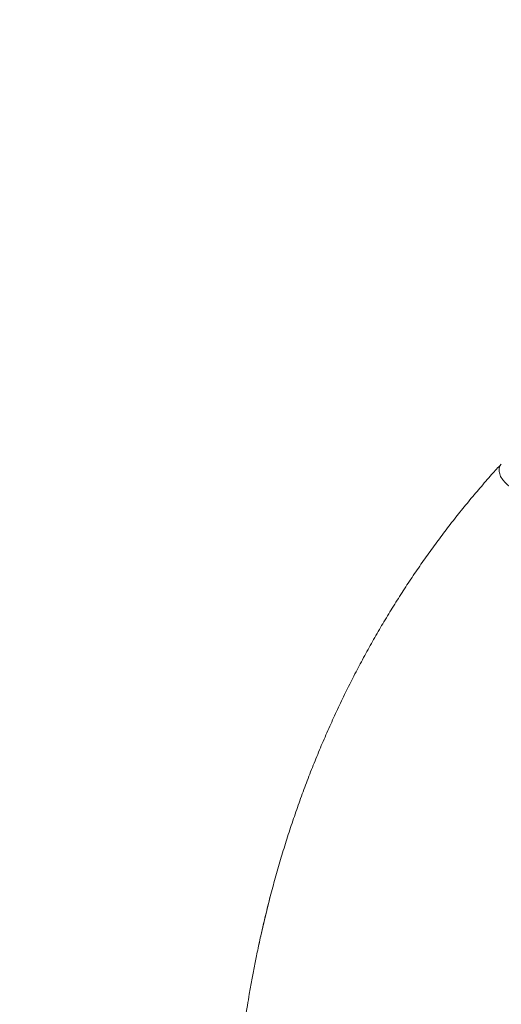
# Model space of a CAD drawing. Units: millimetres. Extents: x 32378 to 46445, y 94634 to 106789.
# Drawn here: x 35631 to 36774, y 97998 to 100337 of the extents above; entities that cross this region are included whole.
import ezdxf

# ---------------------------------------------------------------- set-up
doc = ezdxf.new("R2010")
doc.units = ezdxf.units.MM
doc.header["$MEASUREMENT"] = 0
doc.styles.get("Standard").update_dxf_attribs({"font": 'arial.ttf'})
doc.dimstyles.get("Standard").update_dxf_attribs({"dimtxt": 0.18, "dimasz": 0.18, "dimexe": 0.18, "dimexo": 0.0625, "dimgap": 0.09, "dimtad": 0, "dimtih": 1, "dimtoh": 1, "dimdec": 4, "dimzin": 0, "dimdsep": 46, "dimtxsty": 'Standard', "dimcen": 0.09, "dimadec": 0, "dimazin": 0, "dimtfac": 1, "dimtdec": 4, "dimtofl": 0, "dimtmove": 0, "dimatfit": 3, "dimfxl": 1, "dimtolj": 1, "dimtzin": 0, "dimarcsym": 0})

# ---------------------------------------------------------------- blocks, each defined once
blk = doc.blocks.new('*D8')
at = {"color": 0, "lineweight": -2, "transparency": 16777216}
for p, q in [((32841, 106246.8), (32750.8, 106246.8)), ((32751, 106086.8), (32751, 94813)), ((32841, 94653), (32750.8, 94653))]:
    blk.add_line(p, q, dxfattribs=at)
at = {"color": 0, "transparency": 16777216}
for points in [[(32724.3, 106086.8), (32777.7, 106086.8), (32751, 106246.8)], [(32724.3, 94813), (32777.7, 94813), (32751, 94653)]]:
    blk.add_solid(points, dxfattribs=at)
at = {"layer": 'Defpoints', "color": 0, "transparency": 16777216}
for p in [(38927.7, 106246.8), (32751, 94653), (36906.8, 94653)]:
    blk.add_point(p, dxfattribs=at)
at = {"color": 0, "transparency": 16777216, "insert": (32548.2, 100449.9), "char_height": 260, "attachment_point": 5, "rotation": 90}
blk.add_mtext('\\A1;1185', dxfattribs=at)

msp = doc.modelspace()

# ---------------------------------------------------------------- linework, layer by layer
msp.add_open_spline([(39660.18213, 95694.16206), (39632.5415, 95694.16139), (39582.74054, 95694.16259), (39507.2659, 95694.16114), (39443.41148, 95694.16519), (39384.73063, 95694.15501), (39335.67924, 95694.18991), (39287.89901, 95694.06792), (39111.84578, 95695.67077), (38493.86131, 95556.53482), (37802.08862, 94653.65036), (36417.23029, 94623.59261), (34486.63811, 94929.51405), (34547.11173, 97309.57182), (34844.0277, 98939.09904), (35574.41681, 101054.52546), (32038.20005, 101804.69057), (34001.89235, 105801.48568), (37006.58873, 104279.37506), (38184.27213, 106477.2552), (40276.62659, 106121.99627), (41811.0271, 105318.75748), (41884.23665, 103827.22314), (43216.99265, 104680.1513), (44388.99894, 105600.15964), (45969.03228, 104120.2737), (46656.43254, 101948.31487), (44291.15971, 101258.62239), (45372.20183, 99276.40929), (45407.77887, 97910.58313), (44959.16658, 97160.28825), (44883.67492, 97027.72148), (44830.07538, 96934.98311), (44811.79145, 96903.34482), (44436.28689, 96249.44402), (43225.78258, 95226.57213), (41629.68325, 96645.25202), (40496.5919, 95692.667), (39723.49077, 95694.17862), (39700.88808, 95694.15836), (39677.58481, 95694.16259), (39665.34358, 95694.16218), (39660.18213, 95694.16206)], degree=3, knots=[0, 0, 0, 0, 82.9218335666, 149.4029615398, 226.4238103208, 274.4854466952, 325.444576557, 373.5811978659, 417.8148625749, 853.7526668965, 2214.6532585766, 3486.7759416474, 4847.6765333275, 7468.8284637858, 8853.1469636652, 10298.6462831627, 13147.5476747899, 15728.4679668582, 19035.3131882605, 20092.7892159592, 22271.8141458359, 24357.8486195173, 24848.9413882902, 25899.3757301971, 27451.1193732432, 29351.6162131058, 31252.1130529684, 32945.4555997771, 34471.0057342674, 36690.8285087098, 36848.8956273492, 37085.6260970349, 37148.9777326654, 37170.2416611105, 37195.2124213206, 39415.035195763, 40450.9008192487, 42723.7595887686, 42737.1402334958, 42770.3266850019, 42791.5660214815, 42807.0503641385, 42807.0503641385, 42807.0503641385, 42807.0503641385])
at = {"color": 0, "linetype": 'Continuous', "lineweight": 0}
for points, knots in [([(36198.4601, 98138.53791), (36198.55006, 98138.95797), (36198.78364, 98140.0489), (36199.30704, 98142.48713), (36199.73543, 98144.47206), (36201.45746, 98152.40869), (36202.76807, 98158.35416), (36207.45474, 98179.28446), (36210.9335, 98194.23131), (36218.13048, 98224.01309), (36221.84872, 98238.84909), (36229.52234, 98268.40028), (36233.47761, 98283.11661), (36241.62732, 98312.43809), (36245.8219, 98327.04426), (36254.44968, 98356.14299), (36258.88305, 98370.63656), (36267.9872, 98399.50523), (36272.6582, 98413.88135), (36282.23544, 98442.50663), (36287.14178, 98456.75684), (36297.18825, 98485.12564), (36302.32848, 98499.24528), (36312.84214, 98527.35132), (36318.21574, 98541.3388), (36329.19208, 98569.16867), (36334.79485, 98583.01218), (36346.22425, 98610.54135), (36352.05077, 98624.22823), (36363.92538, 98651.4406), (36369.97337, 98664.96728), (36382.28693, 98691.85179), (36388.55241, 98705.21085), (36401.29687, 98731.75361), (36407.77562, 98744.93863), (36420.95144, 98771.14702), (36427.64865, 98784.17148), (36441.26, 98810.05702), (36448.17431, 98822.91914), (36462.21662, 98848.47486), (36469.34479, 98861.16953), (36483.81327, 98886.38843), (36491.1538, 98898.91372), (36506.04371, 98923.78879), (36513.5933, 98936.13967), (36528.89812, 98960.66126), (36536.65354, 98972.83306), (36552.36559, 98996.9901), (36560.32236, 99008.97649), (36576.43333, 99032.75779), (36584.58775, 99044.55382), (36601.08759, 99067.94613), (36609.43307, 99079.54367), (36626.31567, 99102.54167), (36634.85299, 99113.94328), (36652.11369, 99136.54271), (36660.83734, 99147.74166), (36678.46472, 99169.92982), (36687.36858, 99180.92036), (36705.36768, 99202.70845), (36714.46344, 99213.50687), (36732.84262, 99234.90668), (36742.1261, 99245.50714), (36759.06636, 99264.48665), (36766.69042, 99272.89988), (36774.38333, 99281.26231)], [289.0546819053, 289.0546819053, 289.0546819053, 289.0546819053, 290.5710398319, 290.5710398319, 297.2250974367, 297.2250974367, 317.1873579282, 317.1873579282, 367.5848847218, 367.5848847218, 417.92935804, 417.92935804, 468.2029976042, 468.2029976042, 518.4495923589, 518.4495923589, 568.6729129411, 568.6729129411, 618.8678912789, 618.8678912789, 669.0165558784, 669.0165558784, 719.1137608861, 719.1137608861, 769.1648918978, 769.1648918978, 819.1408847017, 819.1408847017, 869.0085224729, 869.0085224729, 918.768273734, 918.768273734, 968.4066326914, 968.4066326914, 1017.9134142846, 1017.9134142846, 1067.3512445576, 1067.3512445576, 1116.7271829498, 1116.7271829498, 1166.0345881386, 1166.0345881386, 1215.2787737967, 1215.2787737967, 1264.4530317754, 1264.4530317754, 1313.5517126479, 1313.5517126479, 1362.5624587, 1362.5624587, 1411.4781574833, 1411.4781574833, 1460.2791272889, 1460.2791272889, 1508.9895008291, 1508.9895008291, 1557.5951498333, 1557.5951498333, 1606.0851054879, 1606.0851054879, 1654.5432260805, 1654.5432260805, 1702.966402012, 1702.966402012, 1741.9983686383, 1741.9983686383, 1741.9983686383, 1741.9983686383]), ([(37394.85604, 98720.73862), (37391.47662, 98725.72587), (37387.72777, 98730.53791), (37383.66687, 98735.08985), (37327.39172, 98798.16969), (37271.11656, 98861.24953), (37214.8414, 98924.32938), (37210.85486, 98928.79797), (37201.68193, 98936.73034), (37186.09873, 98944.07993), (37170.70789, 98945.92929), (37161.90307, 98943.33611), (37158.14868, 98941.16649), (37152.40603, 98937.84788), (37146.66338, 98934.52927), (37140.92073, 98931.21066), (37140.16985, 98930.77674), (37138.40888, 98930.2581), (37135.33072, 98930.62798), (37132.21408, 98932.09789), (37130.37949, 98933.68437), (37129.58218, 98934.57809), (37129.32373, 98934.86779), (37129.06528, 98935.15749), (37128.80683, 98935.4472), (37128.54838, 98935.7369), (37128.28992, 98936.0266), (37128.03147, 98936.3163), (37127.23416, 98937.21002), (37125.87998, 98939.1979), (37124.83192, 98942.39626), (37124.90278, 98945.39735), (37125.68978, 98947.00771), (37126.24287, 98947.66334), (37130.47286, 98952.67752), (37134.70284, 98957.6917), (37138.93283, 98962.70588), (37141.69828, 98965.98402), (37145.63331, 98974.03584), (37145.98757, 98989.04126), (37140.74732, 99005.03305), (37133.97638, 99014.97245), (37129.98983, 99019.44104), (37073.71468, 99082.52088), (37017.43952, 99145.60073), (36961.16437, 99208.68057), (36952.98684, 99217.84691), (36934.10623, 99234.06419), (36902.05085, 99248.74606), (36870.62134, 99251.78591), (36852.93565, 99245.77606), (36845.50952, 99240.96546), (36838.11978, 99236.17844), (36830.73005, 99231.39142), (36823.34032, 99226.6044), (36820.74117, 99224.92069), (36814.55118, 99222.81724), (36803.55085, 99223.88119), (36792.33147, 99229.01985), (36785.72326, 99234.6959), (36782.86112, 99237.90411), (36781.95066, 99238.92467), (36781.0402, 99239.94522), (36780.12973, 99240.96578), (36777.16658, 99244.28723), (36772.19058, 99251.72202), (36768.66072, 99263.62999), (36769.53539, 99274.03295), (36772.57979, 99279.31746), (36774.43073, 99281.31363)], [0.78258665416, 0.78258665416, 0.78258665416, 0.78258665416, 0.78861742619, 0.78861742619, 0.78861742619, 0.87219070972, 0.87219070972, 0.87219070972, 0.87811105842, 0.88403140712, 0.88995175582, 0.89587210452, 0.89587210452, 0.89587210452, 0.9049277671, 0.9049277671, 0.9049277671, 0.90611183684, 0.90729590658, 0.90847997632, 0.90966404606, 0.90966404606, 0.90966404606, 0.91004786814, 0.91004786814, 0.91004786814, 0.91043169021, 0.91043169021, 0.91043169021, 0.91161575995, 0.91279982969, 0.91398389943, 0.91516796917, 0.91516796917, 0.91516796917, 0.92422363175, 0.92422363175, 0.92422363175, 0.93014398045, 0.93606432915, 0.94198467785, 0.94790502655, 0.94790502655, 0.94790502655, 1.03147831008, 1.03147831008, 1.03147831008, 1.0436226175, 1.05576692492, 1.06791123234, 1.08005553976, 1.08005553976, 1.08005553976, 1.09214032414, 1.09214032414, 1.09214032414, 1.09639083174, 1.10064133933, 1.10489184693, 1.10914235453, 1.10914235453, 1.10914235453, 1.1104944678, 1.1104944678, 1.1104944678, 1.11489499331, 1.11929551882, 1.12369604433, 1.12746121397, 1.12746121397, 1.12746121397, 1.12746121397]), ([(36136.27248, 97393.59835), (36135.17068, 97422.23328), (36133.97059, 97469.83406), (36133.76038, 97541.76119), (36134.81731, 97601.55911), (36137.34358, 97669.08926), (36140.68927, 97726.21866), (36146.17864, 97795.79101), (36151.65467, 97850.17964), (36160.34635, 97921.64436), (36167.78104, 97973.23753), (36179.92692, 98046.47319), (36189.1591, 98095.26442), (36205.03624, 98170.16104), (36215.90871, 98216.14167), (36226.72884, 98257.68971), (36228.4824, 98264.31878), (36229.11844, 98266.70984)], [0.53458374557, 0.53458374557, 0.53458374557, 0.53458374557, 0.55920679032, 0.57555510862, 0.59661274775, 0.61087402385, 0.63401870518, 0.64619293907, 0.67142466262, 0.68151185429, 0.70883062005, 0.71683076951, 0.74623657748, 0.75214968473, 0.78364253491, 0.78746859995, 0.78962850184, 0.78962850184, 0.78962850184, 0.78962850184])]:
    msp.add_open_spline(points, degree=3, knots=knots, dxfattribs=at)

# ---------------------------------------------------------------- dimensions: what is measured, and where the dimension line sits
dim = msp.add_linear_dim(base=(32750.99061, 94653.03984), p1=(38927.74832, 106246.83209), p2=(36906.75885, 94653.03984), angle=90, text='1185', dimstyle='Standard', override={"dimtxt": 260, "dimasz": 160, "dimgap": 70, "dimtad": 2, "dimtih": 0, "dimtoh": 0, "dimfxl": 90, "dimfxlon": 1})
dim.commit()
dim.dimension.update_dxf_attribs({"geometry": '*D8', "text_midpoint": (32548.24163, 100449.93597)})

doc.saveas('drawing.dxf')
